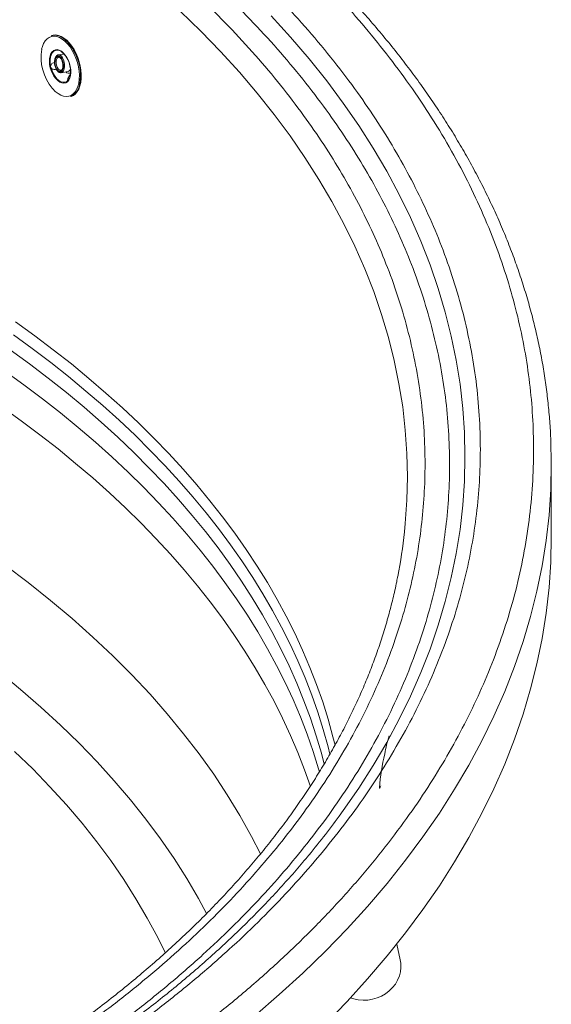
# Paper-space layout 'Isometrico' of a CAD drawing. Units: millimetres. Extents: x -512 to 1388, y -489 to 1178.
# Drawn here: x 1089 to 1388, y 317 to 871 of the extents above; entities that cross this region are included whole.
import ezdxf

# ---------------------------------------------------------------- set-up
doc = ezdxf.new("R2010")
doc.units = ezdxf.units.MM

psp = doc.layouts.new('Isometrico')

# ---------------------------------------------------------------- linework, layer by layer
at = {"color": 7, "linetype": 'Continuous', "lineweight": 15}
for p, q in [((1107.07, 862.25), (1106.68, 862.12)), ((1112.94, 851.69), (1110.64, 851.3)), ((1110.87, 849.97), (1110.77, 849.94)), ((1114.07, 851.63), (1112.94, 851.67)), ((1112.37, 841.29), (1116.14, 841.94)), ((1117.52, 827.79), (1117.91, 827.92)), ((1388.47, 580.11), (1388.47, 620.94)), ((1303.35, 341.75), (1301.38, 350.73))]:
    psp.add_line(p, q, dxfattribs=at)
at = {"color": 8, "linetype": 'Continuous', "lineweight": 15, "flags": 128}
for points in [[(1305.73, 582.75), (1306.2, 587.51), (1307.09, 600.63), (1307.39, 613.76), (1307.09, 626.9), (1306.2, 640.02), (1304.71, 653.12), (1302.63, 666.2), (1299.95, 679.24), (1296.69, 692.24), (1292.84, 705.18), (1288.4, 718.06), (1283.38, 730.87), (1277.78, 743.59), (1271.61, 756.23), (1264.86, 768.77), (1257.55, 781.21), (1249.67, 793.53), (1241.24, 805.73), (1232.27, 817.79), (1222.74, 829.72), (1212.68, 841.49), (1202.09, 853.12), (1190.97, 864.57), (1179.34, 875.86)], [(1268.94, 422.78), (1271.2, 425.9), (1279.94, 438.55), (1288.11, 451.33), (1295.69, 464.23), (1302.69, 477.24), (1309.09, 490.35), (1314.9, 503.55), (1320.11, 516.83), (1324.71, 530.19), (1328.71, 543.62), (1332.09, 557.1), (1334.87, 570.63), (1337.03, 584.19), (1338.57, 597.79), (1339.5, 611.4), (1339.81, 625.02), (1339.5, 638.64), (1338.57, 652.25), (1337.03, 665.84), (1334.87, 679.41), (1332.09, 692.93), (1328.71, 706.42), (1324.71, 719.84), (1320.11, 733.2), (1314.9, 746.49), (1309.09, 759.69), (1302.69, 772.8), (1295.69, 785.81), (1288.11, 798.71), (1279.94, 811.49), (1271.2, 824.14), (1261.88, 836.66), (1252, 849.03), (1241.57, 861.24), (1230.58, 873.3)], [(1118.54, 853.79), (1117.27, 855.75), (1115.9, 857.48), (1114.43, 858.96), (1112.91, 860.15), (1111.37, 861.03), (1109.83, 861.58), (1108.34, 861.79), (1106.91, 861.65), (1105.58, 861.17), (1104.37, 860.36), (1103.31, 859.23), (1102.42, 857.81), (1101.73, 856.12), (1101.29, 854.49)], [(1105.77, 849.32), (1106.05, 850.77), (1106.54, 852.05), (1107.22, 853.07), (1108.06, 853.79), (1109.04, 854.19), (1110.11, 854.25), (1111.23, 853.96), (1112.38, 853.35), (1113.5, 852.43), (1114.55, 851.24), (1115.51, 849.81)], [(1110.09, 849.45), (1109.71, 848.71), (1109.51, 847.73), (1109.5, 846.61), (1109.69, 845.46), (1110.05, 844.39), (1110.56, 843.51), (1111.16, 842.9), (1111.79, 842.62), (1112.16, 842.63)], [(1110.77, 849.94), (1110.61, 849.88), (1110.09, 849.45)], [(1115.51, 849.81), (1116.32, 848.21), (1116.97, 846.48), (1117.43, 844.7), (1117.68, 842.91), (1117.71, 841.2), (1117.53, 839.62), (1117.14, 838.23), (1116.55, 837.07), (1115.79, 836.2), (1114.88, 835.64), (1113.85, 835.41), (1112.75, 835.52), (1111.61, 835.97), (1110.51, 836.71)], [(1110.62, 851.29), (1110.89, 851.32), (1111.64, 851.13), (1112.38, 850.58), (1113.05, 849.71), (1113.61, 848.59), (1114.02, 847.3), (1114.23, 845.94), (1114.25, 844.6), (1114.06, 843.39), (1113.68, 842.39), (1113.14, 841.68), (1112.48, 841.32), (1112.37, 841.3)], [(1107.25, 832.5), (1107.52, 832.19), (1108.98, 830.71), (1110.5, 829.52), (1112.04, 828.64), (1113.58, 828.09), (1115.08, 827.88), (1116.51, 828.02), (1117.84, 828.5), (1119.05, 829.31), (1120.1, 830.44), (1120.99, 831.86), (1121.12, 832.12)], [(1266.64, 462.65), (1265.43, 467.47), (1262.71, 477.28), (1259.64, 487.06), (1256.22, 496.8), (1252.45, 506.49), (1248.34, 516.14), (1243.88, 525.74), (1239.09, 535.28), (1233.95, 544.77), (1228.48, 554.19), (1222.67, 563.55), (1216.53, 572.83), (1210.06, 582.04), (1203.26, 591.17), (1196.14, 600.21), (1188.7, 609.17), (1180.94, 618.04), (1172.87, 626.82), (1164.48, 635.5), (1155.79, 644.08), (1146.79, 652.55), (1137.49, 660.91), (1127.9, 669.16), (1118.01, 677.3), (1107.84, 685.31), (1097.38, 693.2), (1086.64, 700.97)], [(1263.75, 457.55), (1262.69, 461.77), (1259.98, 471.51), (1256.92, 481.22), (1253.52, 490.89), (1249.78, 500.51), (1245.69, 510.1), (1241.27, 519.63), (1236.51, 529.1), (1231.41, 538.52), (1225.98, 547.88), (1220.22, 557.17), (1214.13, 566.39), (1207.71, 575.53), (1200.97, 584.6), (1193.91, 593.58), (1186.53, 602.48), (1178.84, 611.29), (1170.83, 620.01), (1162.52, 628.63), (1153.91, 637.16), (1144.99, 645.57), (1135.77, 653.88), (1126.26, 662.08), (1116.47, 670.17), (1106.38, 678.14), (1096.02, 685.98), (1085.38, 693.7)], [(1260.48, 452.01), (1258.88, 458.11), (1255.98, 468.02), (1252.72, 477.91), (1249.09, 487.74), (1245.12, 497.54), (1240.78, 507.28), (1236.1, 516.97), (1231.06, 526.6), (1225.67, 536.16), (1219.94, 545.66), (1213.87, 555.09), (1207.45, 564.44), (1200.69, 573.71), (1193.6, 582.9), (1186.18, 592), (1178.43, 601.01), (1170.35, 609.92), (1161.95, 618.73), (1153.23, 627.44), (1144.2, 636.05), (1134.85, 644.54), (1125.2, 652.91), (1115.25, 661.17), (1105, 669.3), (1094.46, 677.31), (1083.63, 685.19)], [(1257.86, 447.6), (1257.34, 449.38), (1254.28, 459.18), (1250.86, 468.94), (1247.09, 478.66), (1242.97, 488.33), (1238.51, 497.95), (1233.7, 507.51), (1228.54, 517.02), (1223.05, 526.46), (1217.22, 535.83), (1211.05, 545.13), (1204.55, 554.35), (1197.72, 563.5), (1190.56, 572.56), (1183.08, 581.53), (1175.27, 590.41), (1167.15, 599.2), (1158.71, 607.89), (1149.96, 616.47), (1140.91, 624.95), (1131.55, 633.31), (1121.89, 641.56), (1111.94, 649.7), (1101.7, 657.71), (1091.17, 665.6), (1080.36, 673.36)], [(1252.69, 439.48), (1249.41, 448.83), (1245.65, 458.54), (1241.53, 468.21), (1237.07, 477.82), (1232.26, 487.38), (1227.11, 496.88), (1221.62, 506.32), (1215.78, 515.69), (1209.62, 524.98), (1203.12, 534.2), (1196.28, 543.34), (1189.13, 552.4), (1181.64, 561.36), (1173.84, 570.24), (1165.71, 579.02), (1157.27, 587.7), (1148.53, 596.28), (1139.47, 604.75), (1130.11, 613.11), (1120.45, 621.35), (1110.5, 629.48), (1100.26, 637.49), (1089.73, 645.37), (1078.91, 653.13)], [(1388.18, 607.46), (1388.14, 606.58), (1387.16, 592.23), (1385.54, 577.91), (1383.26, 563.61), (1380.34, 549.35), (1376.77, 535.14), (1372.56, 520.99), (1367.71, 506.91), (1362.22, 492.91), (1356.1, 478.99), (1349.34, 465.17), (1341.97, 451.46), (1333.98, 437.87), (1325.37, 424.4), (1316.15, 411.06), (1306.33, 397.87), (1295.92, 384.83), (1284.92, 371.96), (1273.34, 359.25), (1261.19, 346.72), (1248.47, 334.38), (1235.2, 322.24), (1221.39, 310.3)], [(1224.66, 401.43), (1219.61, 411.25), (1213.01, 423.04), (1205.87, 434.73), (1198.21, 446.31), (1190.01, 457.77), (1181.3, 469.1), (1172.08, 480.3), (1162.35, 491.35), (1152.12, 502.25), (1141.4, 512.99), (1130.2, 523.56), (1118.52, 533.96), (1106.36, 544.18), (1093.75, 554.22), (1080.69, 564.05)], [(1194.23, 367.86), (1189.64, 376.33), (1183.01, 387.68), (1175.86, 398.92), (1168.2, 410.04), (1160.04, 421.05), (1151.38, 431.93), (1142.23, 442.68), (1132.6, 453.28), (1122.48, 463.73), (1111.89, 474.03), (1100.84, 484.16), (1089.33, 494.12), (1077.37, 503.9)], [(1170.99, 345.68), (1166.71, 354.37), (1160.82, 365.36), (1154.44, 376.25), (1147.56, 387.04), (1140.2, 397.73), (1132.35, 408.3), (1124.02, 418.74), (1115.22, 429.06), (1105.96, 439.24), (1096.24, 449.28), (1086.06, 459.16)], [(1291.64, 438.79), (1291.65, 438.68), (1291.73, 438.43), (1291.88, 438.52), (1292.08, 438.96), (1292.35, 439.74), (1292.35, 439.75)]]:
    psp.add_lwpolyline(points, dxfattribs=at)
at = {"color": 7, "linetype": 'Continuous', "lineweight": 15, "flags": 128}
for points in [[(1119.52, 854.29), (1118.25, 856.26), (1116.87, 858.02), (1115.4, 859.52), (1113.87, 860.74), (1112.32, 861.66), (1110.78, 862.25), (1109.26, 862.51), (1107.81, 862.43), (1107.07, 862.25)], [(1112.4, 853.13), (1111.26, 853.7), (1110.15, 853.93), (1109.1, 853.82), (1108.16, 853.36), (1107.36, 852.57), (1106.74, 851.49), (1106.31, 850.15), (1106.09, 848.61), (1106.1, 846.93), (1106.32, 845.16)], [(1117.91, 827.92), (1119.17, 828.49), (1120.35, 829.39), (1121.37, 830.61), (1122.22, 832.1), (1122.88, 833.85), (1123.33, 835.81), (1123.58, 837.96), (1123.61, 840.24), (1123.43, 842.62), (1123.03, 845.05), (1122.42, 847.47), (1121.63, 849.85), (1120.65, 852.14), (1119.52, 854.29)], [(1121.12, 832.12), (1121.69, 833.55), (1122.18, 835.46), (1122.46, 837.57), (1122.52, 839.82), (1122.37, 842.17), (1121.99, 844.58), (1121.41, 847), (1120.63, 849.37), (1119.66, 851.65), (1118.54, 853.79)], [(1109.35, 850.1), (1108.92, 849.28), (1108.66, 848.22), (1108.6, 846.99), (1108.74, 845.7), (1109.07, 844.46), (1109.57, 843.35), (1110.18, 842.48), (1110.87, 841.92), (1111.58, 841.7), (1112.25, 841.85), (1112.82, 842.35), (1113.25, 843.16), (1113.51, 844.23), (1113.57, 845.45), (1113.43, 846.74), (1113.1, 847.99), (1112.61, 849.09), (1111.99, 849.96), (1111.3, 850.53), (1110.59, 850.75), (1109.93, 850.6), (1109.35, 850.1)], [(1109.49, 849.8), (1110.04, 850.28), (1110.69, 850.4), (1111.38, 850.14), (1112.04, 849.54), (1112.61, 848.65), (1113.05, 847.53), (1113.31, 846.31), (1113.38, 845.07), (1113.24, 843.94), (1112.91, 843.01), (1112.42, 842.36), (1111.81, 842.06), (1111.14, 842.13), (1110.46, 842.56), (1109.83, 843.32), (1109.32, 844.34), (1108.97, 845.52), (1108.8, 846.76), (1108.83, 847.96), (1109.07, 849.01), (1109.49, 849.8)], [(1116.56, 837.51), (1117.12, 838.68), (1117.48, 840.09), (1117.63, 841.69), (1117.55, 843.4), (1117.25, 845.18), (1116.74, 846.94), (1116.05, 848.62), (1115.49, 849.68)], [(1106.59, 844), (1107.16, 842.26), (1107.91, 840.61), (1108.81, 839.14), (1109.83, 837.88), (1110.93, 836.89), (1112.06, 836.21), (1113.19, 835.86), (1114.26, 835.87), (1115.24, 836.21), (1116.09, 836.9)], [(1388.18, 634.33), (1388.47, 620.94), (1388.18, 607.46)], [(1388.47, 580.11), (1388.14, 565.75), (1387.16, 551.41), (1385.54, 537.08), (1383.26, 522.78), (1380.34, 508.52), (1376.77, 494.32), (1372.56, 480.17), (1367.71, 466.08), (1362.22, 452.08), (1356.1, 438.17), (1349.34, 424.35), (1341.97, 410.64), (1333.98, 397.04), (1325.37, 383.57), (1316.15, 370.24), (1306.33, 357.04), (1295.92, 344.01), (1284.92, 331.13), (1273.34, 318.42), (1261.19, 305.9)], [(1275.26, 320.48), (1277.13, 319.86), (1279.72, 319.31), (1282.38, 319.09), (1285.05, 319.19), (1287.71, 319.62), (1290.29, 320.37), (1292.75, 321.42), (1295.06, 322.76), (1297.16, 324.36), (1299.02, 326.2), (1300.6, 328.23), (1301.88, 330.43), (1302.84, 332.75), (1303.46, 335.16), (1303.72, 337.6), (1303.63, 340.05), (1303.35, 341.75)]]:
    psp.add_lwpolyline(points, dxfattribs=at)
at = {"color": 7, "linetype": 'Continuous', "lineweight": 15}
for centre, radius, start, end in [((1108.5, 853.84), 8.48, 45.2507, 102.3656), ((1128.6, 850.09), 27.66, 170.8344, 219.4799), ((1120.54, 847.68), 14.86, 173.6561, 227.557), ((1115.61, 843.95), 2.07, 284.9202, 340.5841), ((1116.61, 843.3), 2.33, 222.3004, 295.2203), ((1113.98, 835.87), 8.81, 293.7028, 350.2147), ((1010.9, 614.45), 296.53, 348.9624, 353.863), ((1377.3, 442.56), 84.1, 162.4949, 169.5671), ((1417.94, 428.87), 126.69, 166.8088, 175.513), ((891.91, 698.62), 467.16, 320.1866, 323.8101)]:
    psp.add_arc(centre, radius, start, end, dxfattribs=at)
at = {"color": 8, "linetype": 'Continuous', "lineweight": 15}
for centre, radius, start, end in [((1100.74, 843.88), 21.07, 29.2231, 49.3325), ((1095.39, 839.71), 27.79, 348.9099, 31.346)]:
    psp.add_arc(centre, radius, start, end, dxfattribs=at)
at = {"color": 7, "linetype": 'Continuous', "lineweight": 15}
psp.add_ellipse((1115.14, 846.92), major_axis=(-1.14, 3.57), ratio=0.563341, start_param=1.163415, end_param=1.621747, dxfattribs=at)
for points, knots in [([(-226.21, 245.39), (-342.89, 312.74), (-426.8, 396.65), (-512.21, 580.66), (-512.21, 677.54), (-426.8, 861.56), (-342.89, 945.46), (-109.54, 1080.17), (35.8, 1128.61), (354.55, 1177.91), (522.38, 1177.91), (841.13, 1128.61), (986.47, 1080.17), (1103.15, 1012.81)], [0, 0, 0, 0, 0.1666667, 0.1666667, 0.3333333, 0.3333333, 0.5, 0.5, 0.6666667, 0.6666667, 0.8333333, 0.8333333, 1, 1, 1, 1]), ([(1388.14, 634.61), (1388.09, 635.96), (1387.92, 640.72), (1387.3, 648.88), (1386.27, 659.11), (1384.89, 669.34), (1383.19, 679.57), (1381.16, 689.79), (1378.8, 699.99), (1376.12, 710.18), (1373.1, 720.36), (1369.76, 730.51), (1366.09, 740.63), (1362.09, 750.72), (1357.76, 760.77), (1353.11, 770.79), (1348.12, 780.76), (1342.82, 790.69), (1337.18, 800.56), (1331.23, 810.38), (1324.96, 820.13), (1318.36, 829.82), (1311.45, 839.45), (1304.22, 849), (1296.68, 858.47), (1288.83, 867.86), (1280.68, 877.17), (1272.22, 886.38), (1263.45, 895.51), (1254.39, 904.54), (1245.04, 913.47), (1235.39, 922.3), (1225.46, 931.01), (1215.24, 939.62), (1204.74, 948.12), (1193.96, 956.5), (1182.91, 964.76), (1171.59, 972.9), (1160, 980.91), (1148.15, 988.8), (1136.05, 996.55), (1123.68, 1004.16), (1114.36, 1009.74), (1109.1, 1012.74), (1108.12, 1013.3)], [0, 0, 0, 0, 0.009487, 0.033544, 0.057634, 0.081758, 0.105916, 0.130111, 0.154342, 0.17861, 0.202914, 0.227256, 0.251635, 0.27605, 0.3005, 0.324986, 0.349505, 0.374056, 0.398639, 0.423252, 0.447892, 0.47256, 0.497252, 0.521968, 0.546706, 0.571464, 0.596241, 0.621035, 0.645845, 0.670669, 0.695508, 0.720358, 0.74522, 0.770093, 0.794975, 0.819866, 0.844766, 0.869674, 0.89459, 0.919513, 0.944443, 0.969381, 0.994326, 1, 1, 1, 1]), ([(1109.37, 850.47), (1109.28, 850.34), (1109.02, 849.95), (1108.71, 849.13), (1108.51, 848.01), (1108.52, 846.78), (1108.6, 845.88), (1108.72, 845.45), (1108.73, 845.41)], [0, 0, 0, 0, 0.11647, 0.330796, 0.547974, 0.764358, 0.97989, 1, 1, 1, 1]), ([(1110.62, 851.27), (1110.57, 851.27), (1110.28, 851.26), (1109.83, 850.98), (1109.52, 850.63), (1109.37, 850.47)], [0, 0, 0, 0, 0.086529, 0.593606, 1, 1, 1, 1]), ([(1110.8, 849.94), (1110.81, 849.95), (1110.95, 850.03), (1111.21, 849.97), (1111.71, 849.71), (1112.22, 849.15), (1112.69, 848.35), (1113.03, 847.37), (1113.22, 846.65), (1113.24, 846.29), (1113.24, 846.28)], [0, 0, 0, 0, 0.014776, 0.193018, 0.345575, 0.508868, 0.670477, 0.833482, 0.997913, 1, 1, 1, 1]), ([(1113.38, 852.32), (1113.3, 852.37), (1112.85, 852.65), (1112.43, 852.98), (1112.2, 853.2), (1112.23, 853.23), (1112.35, 853.15), (1112.4, 853.13)], [0, 0, 0, 0, 0.086547, 0.479887, 0.709668, 0.887454, 1, 1, 1, 1]), ([(1113.13, 852.58), (1113.03, 852.67), (1112.81, 852.85), (1112.56, 853.03), (1112.44, 853.1), (1112.4, 853.13)], [0, 0, 0, 0, 0.360288, 0.750053, 1, 1, 1, 1]), ([(1113.26, 852.43), (1113.48, 852.24), (1113.88, 851.9), (1114.24, 851.42), (1114.4, 851.21)], [0, 0, 0, 0, 0.56783, 1, 1, 1, 1]), ([(1114.4, 851.21), (1114.55, 851.03), (1114.93, 850.58), (1115.27, 850.02), (1115.47, 849.69)], [0, 0, 0, 0, 0.40551, 1, 1, 1, 1]), ([(1106.32, 845.16), (1106.31, 845.02), (1106.29, 844.72), (1106.4, 844.31), (1106.53, 844.09), (1106.59, 844)], [0, 0, 0, 0, 0.360301, 0.750062, 1, 1, 1, 1]), ([(1106.32, 845.16), (1106.35, 845.27), (1106.43, 845.59), (1106.79, 846.13), (1107.43, 846.66), (1108.01, 846.84), (1108.29, 846.93)], [0, 0, 0, 0, 0.115963, 0.358652, 0.689402, 1, 1, 1, 1]), ([(1109.51, 843.26), (1109.27, 843.19), (1108.7, 843.04), (1107.84, 843.16), (1107.09, 843.48), (1106.73, 843.81), (1106.6, 843.99), (1106.59, 844)], [0, 0, 0, 0, 0.229137, 0.553353, 0.794507, 0.981161, 1, 1, 1, 1]), ([(1108.73, 845.41), (1108.82, 845.04), (1109.02, 844.26), (1109.5, 843.2), (1110.12, 842.29), (1110.82, 841.64), (1111.55, 841.31), (1112.09, 841.21), (1112.34, 841.3), (1112.37, 841.31)], [0, 0, 0, 0, 0.1555482, 0.327758, 0.5014985, 0.6776695, 0.8337696, 0.9821561, 1, 1, 1, 1]), ([(1113.24, 846.28), (1113.27, 845.93), (1113.34, 845.21), (1113.23, 844.23), (1112.98, 843.42), (1112.64, 842.89), (1112.36, 842.66), (1112.19, 842.65), (1112.15, 842.65)], [0, 0, 0, 0, 0.1874252, 0.3761196, 0.5622517, 0.7451254, 0.9277372, 1, 1, 1, 1]), ([(1116.09, 836.9), (1116.09, 836.9), (1116.04, 836.87), (1115.94, 836.86), (1115.88, 837.07), (1115.96, 837.65), (1116.3, 838.6), (1116.81, 839.58), (1117.23, 840.29), (1117.43, 840.58), (1117.49, 840.68)], [0, 0, 0, 0, 0.00177, 0.083446, 0.203538, 0.369843, 0.59808, 0.831339, 0.944276, 1, 1, 1, 1]), ([(1116.09, 836.9), (1116.14, 836.93), (1116.25, 837.01), (1116.41, 837.24), (1116.52, 837.43), (1116.56, 837.51)], [0, 0, 0, 0, 0.360291, 0.750068, 1, 1, 1, 1]), ([(1117.53, 839.72), (1117.46, 839.56), (1117.31, 839.16), (1117.03, 838.48), (1116.76, 837.89), (1116.61, 837.61), (1116.56, 837.51)], [0, 0, 0, 0, 0.238047, 0.590865, 0.858155, 1, 1, 1, 1]), ([(1301.95, 557.96), (1301.75, 556.87), (1300.95, 552.59), (1299.23, 545.12), (1296.77, 535.56), (1293.97, 526.02), (1290.84, 516.51), (1287.38, 507.02), (1283.6, 497.56), (1279.49, 488.14), (1275.06, 478.76), (1270.3, 469.43), (1265.22, 460.14), (1259.81, 450.9), (1254.09, 441.72), (1248.06, 432.6), (1241.7, 423.55), (1235.04, 414.56), (1228.06, 405.64), (1220.78, 396.8), (1213.19, 388.04), (1205.29, 379.36), (1197.1, 370.76), (1188.61, 362.25), (1179.82, 353.84), (1170.75, 345.53), (1161.38, 337.31), (1151.73, 329.2), (1141.8, 321.19), (1131.59, 313.29), (1121.11, 305.51), (1110.36, 297.84), (1099.34, 290.29), (1088.06, 282.87), (1076.52, 275.57), (1064.72, 268.39), (1052.68, 261.35), (1040.39, 254.45), (1027.85, 247.68), (1015.08, 241.05), (1002.08, 234.56), (988.84, 228.22), (975.38, 222.03), (961.7, 215.98), (947.81, 210.09), (933.7, 204.36), (919.38, 198.78), (904.86, 193.36), (890.15, 188.1), (875.23, 183.01), (860.13, 178.08), (844.83, 173.33), (829.89, 168.89), (814.79, 164.63), (800.09, 160.67), (785.26, 156.87), (770.86, 153.36), (756.36, 150), (741.75, 146.79), (727.05, 143.73), (712.26, 140.82), (697.38, 138.07), (682.43, 135.47), (667.4, 133.03), (652.31, 130.75), (637.15, 128.62), (621.95, 126.65), (606.69, 124.84), (591.41, 123.19), (576.1, 121.7), (560.79, 120.37), (545.49, 119.2), (531.59, 118.27), (522.78, 117.79), (519.06, 117.59)], [0, 0, 0, 0, 0.00488, 0.019233, 0.033596, 0.047969, 0.062349, 0.076736, 0.091127, 0.105524, 0.119923, 0.134325, 0.14873, 0.163136, 0.177544, 0.191952, 0.206362, 0.220773, 0.235184, 0.249597, 0.26401, 0.278424, 0.29284, 0.307256, 0.321675, 0.336094, 0.350516, 0.36494, 0.379366, 0.393794, 0.408226, 0.42266, 0.437098, 0.45154, 0.465985, 0.480435, 0.49489, 0.509349, 0.523815, 0.538286, 0.552764, 0.567249, 0.581742, 0.596244, 0.610755, 0.625276, 0.639809, 0.654353, 0.668912, 0.683485, 0.698074, 0.712681, 0.727309, 0.740448, 0.755078, 0.768215, 0.781352, 0.794487, 0.80762, 0.820751, 0.833879, 0.847003, 0.860124, 0.873239, 0.886348, 0.899449, 0.912541, 0.92562, 0.938682, 0.951723, 0.964733, 0.9777, 0.990599, 1, 1, 1, 1]), ([(1250.84, 399.66), (1250.07, 398.72), (1246.83, 394.77), (1240.8, 387.9), (1232.77, 379.04), (1224.42, 370.28), (1215.78, 361.61), (1206.84, 353.03), (1197.6, 344.55), (1188.08, 336.17), (1178.28, 327.89), (1168.19, 319.72), (1157.83, 311.66), (1147.19, 303.72), (1136.28, 295.89), (1125.11, 288.18), (1113.67, 280.59), (1101.97, 273.13), (1090.02, 265.79), (1077.81, 258.59), (1065.36, 251.52), (1052.67, 244.59), (1039.74, 237.8), (1026.57, 231.15), (1013.17, 224.65), (999.55, 218.29), (985.71, 212.08), (971.65, 206.02), (957.37, 200.12), (942.89, 194.38), (928.2, 188.79), (913.31, 183.37), (898.23, 178.11), (882.95, 173.01), (867.49, 168.08), (851.84, 163.32), (836.55, 158.89), (821.12, 154.63), (806.09, 150.67), (790.94, 146.87), (776.24, 143.37), (761.43, 140.01), (746.52, 136.81), (731.52, 133.75), (716.44, 130.85), (701.26, 128.11), (686.02, 125.52), (670.7, 123.09), (655.31, 120.81), (639.87, 118.69), (624.38, 116.73), (608.84, 114.93), (593.27, 113.28), (577.69, 111.8), (562.1, 110.48), (546.58, 109.31), (536.24, 108.67), (531.12, 108.35)], [0, 0, 0, 0, 0.005948, 0.024934, 0.04392, 0.062906, 0.081892, 0.10088, 0.119868, 0.138858, 0.157849, 0.176843, 0.195838, 0.214836, 0.233837, 0.252841, 0.271849, 0.290862, 0.309878, 0.3289, 0.347927, 0.366961, 0.386001, 0.405049, 0.424106, 0.443171, 0.462246, 0.481332, 0.50043, 0.519541, 0.538666, 0.557807, 0.576966, 0.596144, 0.615343, 0.634565, 0.653814, 0.671099, 0.690352, 0.707634, 0.724916, 0.742196, 0.759473, 0.776748, 0.794018, 0.811284, 0.828544, 0.845798, 0.863043, 0.880277, 0.897499, 0.914704, 0.931887, 0.94904, 0.966153, 0.983207, 1, 1, 1, 1])]:
    psp.add_open_spline(points, degree=3, knots=knots, dxfattribs=at)
at = {"color": 8, "linetype": 'Continuous', "lineweight": 15}
for points, knots in [([(1103.15, 1012.81), (1111.18, 1008.07), (1127.25, 998.6), (1150.19, 983.75), (1172.24, 968.47), (1193.28, 952.71), (1213.32, 936.53), (1231.95, 920.25), (1249.22, 903.92), (1265.19, 887.58), (1280.16, 870.94), (1294.14, 854.01), (1307.35, 836.46), (1319.71, 818.3), (1331.13, 799.53), (1341.34, 780.53), (1350.35, 761.33), (1358.13, 741.95), (1364.55, 722.79), (1369.69, 703.89), (1373.6, 685.27), (1376.41, 666.58), (1378.09, 647.85), (1378.66, 628.72), (1378.05, 609.21), (1376.15, 589.35), (1373, 569.54), (1368.59, 549.81), (1362.93, 530.19), (1356.16, 511.07), (1348.38, 492.47), (1339.66, 474.4), (1329.86, 456.52), (1319, 438.84), (1306.84, 421.04), (1293.34, 403.16), (1278.42, 385.22), (1262.38, 367.62), (1245.23, 350.36), (1226.99, 333.49), (1208.07, 317.32), (1188.54, 301.86), (1168.51, 287.09), (1147.6, 272.73), (1125.85, 258.8), (1102.82, 245.04), (1078.49, 231.5), (1052.82, 218.22), (1026.33, 205.51), (999.04, 193.35), (971.01, 181.79), (942.8, 171.03), (914.52, 161.06), (886.22, 151.84), (857.39, 143.2), (828.06, 135.13), (797.66, 127.51), (766.2, 120.37), (733.68, 113.78), (700.78, 107.88), (667.52, 102.68), (633.95, 98.19), (600.76, 94.48), (568.01, 91.54), (542.35, 89.65), (527.36, 88.93), (523.17, 88.74)], [0, 0, 0, 0, 0.016177, 0.032347, 0.048528, 0.0647, 0.080872, 0.097054, 0.1123, 0.12755, 0.142806, 0.158051, 0.173304, 0.189482, 0.205651, 0.221832, 0.238005, 0.254177, 0.270358, 0.285604, 0.300855, 0.31611, 0.331356, 0.346609, 0.362786, 0.378956, 0.395137, 0.411309, 0.427481, 0.443662, 0.458908, 0.474159, 0.489415, 0.50466, 0.519913, 0.53609, 0.55226, 0.568441, 0.584613, 0.600785, 0.616967, 0.632213, 0.647463, 0.662719, 0.677964, 0.693218, 0.709395, 0.725564, 0.741745, 0.757918, 0.77409, 0.790271, 0.805517, 0.820768, 0.836023, 0.851269, 0.866522, 0.882699, 0.898869, 0.91505, 0.931222, 0.947394, 0.963575, 0.978821, 0.994072, 1, 1, 1, 1]), ([(531.75, 106.59), (533.94, 106.71), (547.21, 107.39), (571.43, 109.33), (604.34, 112.44), (636.4, 116.23), (667.59, 120.58), (697.88, 125.46), (727.87, 130.93), (757.52, 137), (787.37, 143.8), (817.37, 151.34), (847.44, 159.68), (876.96, 168.65), (905.89, 178.23), (934.2, 188.42), (961.31, 199), (987.24, 209.91), (1012, 221.11), (1036.08, 232.79), (1059.44, 244.95), (1082.52, 257.82), (1105.23, 271.42), (1127.49, 285.76), (1148.82, 300.57), (1169.19, 315.81), (1188.59, 331.48), (1206.63, 347.24), (1223.35, 363.05), (1238.8, 378.87), (1253.3, 394.98), (1266.83, 411.37), (1279.62, 428.36), (1291.58, 445.94), (1302.64, 464.11), (1312.53, 482.5), (1321.25, 501.09), (1328.78, 519.85), (1335, 538.4), (1339.97, 556.7), (1343.76, 574.72), (1346.47, 592.81), (1348.1, 610.95), (1348.66, 629.47), (1348.06, 648.35), (1346.23, 667.58), (1343.17, 686.76), (1338.91, 705.86), (1333.43, 724.86), (1326.88, 743.36), (1319.34, 761.37), (1310.89, 778.86), (1301.41, 796.17), (1290.9, 813.28), (1279.13, 830.52), (1266.06, 847.84), (1251.62, 865.2), (1236.08, 882.24), (1219.48, 898.94), (1201.83, 915.28), (1183.51, 930.93), (1164.6, 945.9), (1145.21, 960.2), (1124.96, 974.09), (1103.95, 987.6), (1089.27, 996.24), (1081.93, 1000.57)], [0, 0, 0, 0, 0.003222, 0.019484, 0.035745, 0.052016, 0.067346, 0.082681, 0.098021, 0.113351, 0.128688, 0.144955, 0.161214, 0.177485, 0.193746, 0.210008, 0.226278, 0.241609, 0.256944, 0.272283, 0.287613, 0.302951, 0.319217, 0.335476, 0.351747, 0.368009, 0.38427, 0.400541, 0.415871, 0.431206, 0.446546, 0.461876, 0.477213, 0.49348, 0.509739, 0.526009, 0.542271, 0.558532, 0.574803, 0.590133, 0.605468, 0.620808, 0.636138, 0.651475, 0.667742, 0.684001, 0.700272, 0.716533, 0.732795, 0.749065, 0.764396, 0.779731, 0.79507, 0.8104, 0.825738, 0.842004, 0.858263, 0.874534, 0.890796, 0.907057, 0.923328, 0.938658, 0.953993, 0.969333, 0.984662, 1, 1, 1, 1]), ([(531.08, 108.43), (532.86, 108.52), (545.51, 109.18), (568.89, 111.06), (601.18, 114.11), (632.63, 117.83), (663.23, 122.1), (692.95, 126.88), (722.36, 132.25), (751.44, 138.2), (780.73, 144.87), (810.15, 152.27), (839.65, 160.45), (868.61, 169.24), (897, 178.65), (924.76, 188.64), (951.36, 199.02), (976.8, 209.72), (1001.09, 220.71), (1024.7, 232.17), (1047.62, 244.09), (1070.26, 256.72), (1092.54, 270.06), (1114.37, 284.13), (1135.3, 298.65), (1155.29, 313.61), (1174.31, 328.98), (1192.01, 344.44), (1208.41, 359.95), (1223.57, 375.47), (1237.79, 391.27), (1251.06, 407.35), (1263.61, 424.02), (1275.35, 441.26), (1286.19, 459.09), (1295.89, 477.13), (1304.45, 495.36), (1311.83, 513.77), (1317.93, 531.96), (1322.81, 549.91), (1326.53, 567.59), (1329.19, 585.34), (1330.79, 603.13), (1331.33, 621.29), (1330.75, 639.82), (1328.95, 658.69), (1325.95, 677.5), (1321.77, 696.23), (1316.39, 714.87), (1309.97, 733.02), (1302.57, 750.69), (1294.29, 767.84), (1284.99, 784.83), (1274.67, 801.61), (1263.13, 818.52), (1250.31, 835.51), (1236.14, 852.54), (1220.9, 869.25), (1204.62, 885.64), (1187.3, 901.67), (1169.32, 917.02), (1150.78, 931.71), (1131.76, 945.73), (1111.9, 959.36), (1091.28, 972.61), (1076.89, 981.09), (1069.69, 985.33)], [0, 0, 0, 0, 0.002673, 0.018944, 0.035214, 0.051494, 0.066832, 0.082176, 0.097524, 0.112862, 0.128208, 0.144484, 0.160752, 0.177031, 0.193302, 0.209572, 0.225852, 0.241191, 0.256534, 0.271882, 0.287221, 0.302567, 0.318842, 0.33511, 0.35139, 0.36766, 0.383931, 0.40021, 0.415549, 0.430893, 0.446241, 0.461579, 0.476925, 0.4932, 0.509468, 0.525748, 0.542019, 0.558289, 0.574569, 0.589907, 0.605251, 0.620599, 0.635937, 0.651283, 0.667559, 0.683827, 0.700106, 0.716377, 0.732647, 0.748927, 0.764266, 0.779609, 0.794957, 0.810296, 0.825642, 0.841917, 0.858185, 0.874465, 0.890735, 0.907006, 0.923285, 0.938624, 0.953968, 0.969316, 0.984654, 1, 1, 1, 1]), ([(523.05, 116.02), (527, 116.22), (541.65, 116.96), (566.88, 118.95), (598.66, 121.96), (629.62, 125.63), (659.74, 129.83), (689, 134.53), (717.97, 139.82), (746.59, 145.68), (775.42, 152.24), (804.39, 159.53), (833.44, 167.58), (861.95, 176.24), (889.89, 185.5), (917.23, 195.34), (943.41, 205.56), (968.46, 216.1), (992.37, 226.91), (1015.62, 238.19), (1038.18, 249.93), (1060.47, 262.36), (1082.4, 275.5), (1103.9, 289.35), (1124.5, 303.65), (1144.18, 318.37), (1162.91, 333.51), (1180.33, 348.73), (1196.48, 364), (1211.4, 379.27), (1225.41, 394.83), (1238.47, 410.66), (1250.82, 427.07), (1262.38, 444.05), (1273.05, 461.6), (1282.61, 479.36), (1291.03, 497.31), (1298.3, 515.43), (1304.3, 533.34), (1309.1, 551.01), (1312.77, 568.42), (1315.39, 585.89), (1316.96, 603.4), (1317.5, 621.29), (1316.92, 639.53), (1315.15, 658.1), (1312.2, 676.62), (1308.08, 695.07), (1302.79, 713.41), (1296.46, 731.29), (1289.18, 748.68), (1281.03, 765.57), (1271.87, 782.29), (1261.71, 798.81), (1250.35, 815.46), (1237.73, 832.18), (1223.78, 848.95), (1208.78, 865.41), (1192.74, 881.54), (1175.69, 897.32), (1158, 912.43), (1139.74, 926.89), (1121.02, 940.7), (1101.46, 954.11), (1081.17, 967.16), (1066.99, 975.51), (1059.9, 979.68)], [0, 0, 0, 0, 0.005999, 0.022216, 0.038432, 0.054657, 0.069945, 0.085237, 0.100534, 0.115821, 0.131116, 0.147337, 0.163551, 0.179776, 0.195993, 0.212209, 0.228434, 0.243722, 0.259014, 0.274311, 0.289598, 0.304893, 0.321114, 0.337328, 0.353553, 0.36977, 0.385986, 0.402211, 0.417499, 0.432791, 0.448088, 0.463375, 0.47867, 0.494891, 0.511105, 0.52733, 0.543546, 0.559762, 0.575988, 0.591275, 0.606568, 0.621865, 0.637152, 0.652446, 0.668668, 0.684881, 0.701107, 0.717323, 0.733539, 0.749765, 0.765052, 0.780344, 0.795641, 0.810929, 0.826223, 0.842445, 0.858658, 0.874883, 0.8911, 0.907316, 0.923541, 0.938829, 0.954121, 0.969418, 0.984705, 1, 1, 1, 1])]:
    psp.add_open_spline(points, degree=3, knots=knots, dxfattribs=at)

doc.saveas('drawing.dxf')
